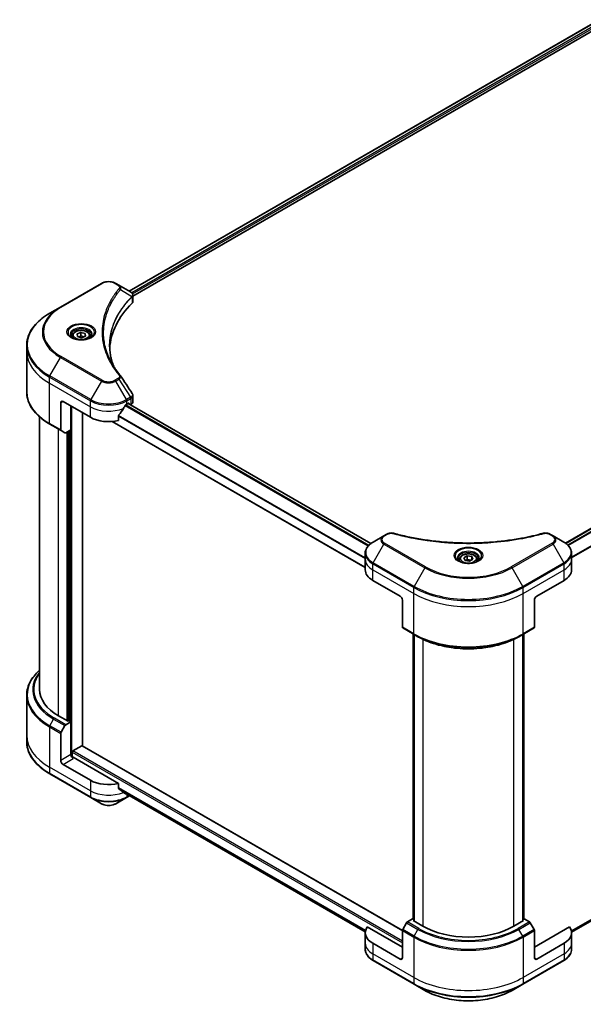
# Model space of a CAD drawing. Units: millimetres. Extents: x 65 to 7750, y 36 to 1441.
# Drawn here: x 630 to 805, y 470 to 776 of the extents above; entities that cross this region are included whole.
import ezdxf

# ---------------------------------------------------------------- set-up
doc = ezdxf.new("R2010")
doc.units = ezdxf.units.MM
doc.header["$LTSCALE"] = 4.5
doc.layers.add('Visible (ISO)', color=7, linetype='Continuous', lineweight=35)
doc.layers.add('Visible Narrow (ISO)', color=7, linetype='Continuous', lineweight=25)

msp = doc.modelspace()

# ---------------------------------------------------------------- linework, layer by layer
at = {"layer": 'Visible (ISO)'}
for p, q in [((664.1363, 691.6502), (810.1062, 775.9259)), ((665.3091, 690.0544), (811.4152, 774.4088)), ((945.6155, 697.6729), (799.6303, 613.3884)), ((655.536, 694.0465), (642.8081, 686.6981)), ((660.9312, 693.5007), (659.9858, 694.0465)), ((660.9312, 693.5007), (664.6089, 691.3774)), ((665.3091, 688.4536), (665.3091, 690.3517)), ((642.8081, 686.6981), (639.4797, 684.7764)), ((647.989, 678.399), (649.1988, 678.8535)), ((649.1988, 678.8535), (650.4854, 678.4758)), ((649.1988, 677.792), (649.1988, 678.8535)), ((646.5256, 677.7764), (646.5256, 677.1564)), ((648.0658, 677.5669), (647.989, 678.399)), ((649.3524, 677.1892), (648.0658, 677.5669)), ((650.5622, 677.6437), (649.3524, 677.1892)), ((650.4854, 678.4758), (650.5622, 677.6437)), ((650.4854, 677.6148), (650.4854, 678.4758)), ((652.0256, 677.7764), (652.0256, 677.1564)), ((632.3467, 672.8774), (632.3467, 674.7496)), ((632.3467, 660.3908), (632.3467, 672.8774)), ((643.6188, 657.364), (652.104, 652.465)), ((665.3091, 657.3013), (665.3091, 659.1994)), ((642.9116, 656.9557), (642.9116, 648.5516)), ((646.0936, 648.5866), (646.0936, 655.9351)), ((663.4177, 656.5475), (663.9127, 656.8333)), ((663.8592, 656.8023), (739.212, 613.2973)), ((664.1248, 656.7108), (664.1248, 656.6489)), ((664.5663, 656.3941), (664.7233, 656.4848)), ((636.3467, 567.9576), (636.3467, 652.5913)), ((649.6292, 550.4636), (649.6292, 653.8939)), ((660.8836, 651.4786), (660.8836, 653.0229)), ((639.4797, 650.364), (643.0152, 648.3227)), ((644.2223, 647.6258), (643.0152, 648.3227)), ((646.0936, 648.5866), (644.4723, 647.6506)), ((645.3865, 648.1784), (645.3865, 558.2005)), ((658.8622, 651.1562), (737.4421, 605.788)), ((743.2173, 615.6629), (739.8888, 613.7412)), ((744.1627, 616.2087), (743.2173, 615.6629)), ((795.7503, 615.6629), (794.8048, 616.2087)), ((799.0787, 613.7412), (795.7503, 615.6629)), ((737.4421, 608.3742), (737.4421, 610.2463)), ((737.4421, 605.1082), (737.4421, 608.3742)), ((766.7338, 608.3742), (766.7338, 607.7542)), ((768.0896, 608.8348), (769.1102, 609.4241)), ((768.4631, 608.0299), (768.0896, 608.8348)), ((769.1102, 609.4241), (770.5044, 609.2084)), ((769.1102, 608.3626), (769.1102, 609.4241)), ((770.878, 608.4034), (769.8573, 607.8142)), ((770.5044, 609.2084), (770.878, 608.4034)), ((770.5044, 608.1878), (770.5044, 609.2084)), ((772.2338, 608.3742), (772.2338, 607.7542)), ((801.5254, 608.3742), (801.5254, 610.2463)), ((801.5254, 605.1082), (801.5254, 608.3742)), ((769.8573, 607.8142), (768.4631, 608.0299)), ((739.7853, 601.8422), (748.2706, 596.9432)), ((790.697, 596.9432), (799.1822, 601.8422)), ((748.9777, 595.7185), (748.9777, 587.3144)), ((789.9899, 595.7185), (789.9899, 587.3144)), ((749.0812, 587.0855), (752.6167, 585.0442)), ((786.3508, 585.0442), (789.8863, 587.0855)), ((752.2839, 496.6465), (752.2839, 585.2364)), ((752.6167, 585.0442), (753.8239, 584.3473)), ((752.6375, 585.0323), (752.6375, 496.0342)), ((786.3508, 585.0442), (785.1437, 584.3473)), ((786.3301, 496.0342), (786.3301, 585.0323)), ((786.6836, 585.2364), (786.6836, 496.6465)), ((801.5218, 492.5709), (946.6791, 576.3775)), ((632.3467, 566.1555), (632.3467, 553.6689)), ((645.1744, 558.078), (642.2045, 559.7926)), ((643.0152, 554.6648), (644.2223, 556.7555)), ((644.4723, 557.0194), (646.0936, 557.9555)), ((645.5279, 558.2821), (645.1744, 558.078)), ((646.0936, 557.9555), (645.5279, 558.2821)), ((646.0936, 557.9555), (646.0936, 547.7493)), ((632.3467, 553.6689), (632.3467, 551.7968)), ((642.9116, 545.9122), (642.9116, 554.3163)), ((646.6593, 548.8924), (649.417, 550.4846)), ((748.9783, 493.1043), (649.567, 550.4994)), ((646.4472, 547.0174), (646.4472, 548.525)), ((652.104, 539.7885), (643.6188, 544.6874)), ((660.8836, 538.8021), (646.8007, 546.9328)), ((639.4797, 541.7699), (652.2076, 534.4215)), ((660.8836, 537.2578), (660.8836, 538.8021)), ((662.188, 536.1843), (737.4585, 492.7269)), ((652.2076, 534.4215), (655.536, 532.4998)), ((659.9858, 532.4998), (663.3142, 534.4215)), ((663.3142, 534.4215), (664.2778, 534.9778)), ((750.2883, 495.5183), (749.0812, 493.4275)), ((752.1596, 496.7183), (750.5383, 495.7822)), ((752.6375, 496.4424), (752.1596, 496.7183)), ((752.3718, 496.1876), (752.6375, 496.3409)), ((755.3416, 494.4729), (752.3718, 496.1876)), ((786.5957, 496.1876), (783.6259, 494.4729)), ((786.8079, 496.7183), (786.3301, 496.4424)), ((786.3301, 496.3409), (786.5957, 496.1876)), ((788.4292, 495.7822), (786.8079, 496.7183)), ((789.8863, 493.4275), (788.6792, 495.5183)), ((737.4421, 492.4317), (737.4421, 489.1657)), ((748.9777, 487.9409), (738.0768, 494.2346)), ((748.9777, 484.6749), (748.9777, 493.0791)), ((800.8908, 494.2346), (789.9899, 487.9409)), ((789.9899, 484.6749), (789.9899, 493.0791)), ((801.5254, 492.4317), (801.5254, 489.1657)), ((737.4421, 489.1657), (737.4421, 487.2935)), ((748.2706, 484.2667), (739.7853, 489.1657)), ((799.1822, 489.1657), (790.697, 484.2667)), ((801.5254, 489.1657), (801.5254, 487.2935)), ((739.8888, 483.7987), (752.6167, 476.4502)), ((786.3508, 476.4502), (799.0787, 483.7987)), ((752.6167, 476.4502), (755.9452, 474.5285)), ((783.0223, 474.5285), (786.3508, 476.4502))]:
    msp.add_line(p, q, dxfattribs=at)
for centre, major_axis, ratio, start_param, end_param in [((664.0759, 689.3846), (-0.799, 2.1491), 0.76640476, 5.52785131, 5.52857845), ((710.0868, 672.8774), (-52, 0), 0.57735027, 5.7600423, 6.25033406), ((663.3091, 688.4536), (2, 0), 0.57735027, 5.7600423, 6.28318531), ((660.1425, 664.6285), (1.4852, 0.3953), 0.82744179, 0.27049221, 0.36261393), ((643.6188, 656.5475), (-0.5, 0.866), 0.57735027, 5.49778714, 7.06858347), ((663.3091, 657.3013), (2, 0), 0.57735027, 5.49778714, 6.28318531), ((657.7609, 660.3034), (-5.439, -11.2199), 0.5228786, 1.15795131, 1.36554168), ((657.7609, 660.3034), (-5.439, -11.2199), 0.5228786, 1.36554168, 1.45917851), ((657.7609, 659.8135), (8, 0), 0.57735027, 5.45283607, 5.49778714), ((663.9127, 656.5883), (0.15, 0.2598), 0.57735027, 5.49778714, 7.06858347), ((657.7609, 655.731), (8, 0), 0.57735027, 3.92699082, 5.11339037), ((643.2652, 648.7557), (-0.25, -0.433), 0.57735027, 5.49778714, 6.28318531), ((644.4723, 648.0588), (-0.25, -0.433), 0.57735027, 0, 0.78539816), ((745.4421, 605.1082), (-8, 0), 0.57735027, 0, 0.78539816), ((793.5254, 605.1082), (8, 0), 0.57735027, 5.49778714, 6.28318531), ((748.2706, 596.1267), (-0.5, 0.866), 0.57735027, 3.92699082, 5.49778714), ((790.697, 596.1267), (-0.5, -0.866), 0.57735027, 3.92699082, 5.49778714), ((749.3312, 587.5185), (-0.25, -0.433), 0.57735027, 5.49778714, 6.28318531), ((789.6363, 587.5185), (0.25, -0.433), 0.57735027, 0, 0.78539816), ((656.3467, 567.9576), (-20, 0), 0.57735027, 0, 0.78539816), ((644.4723, 556.6112), (0.25, 0.433), 0.57735027, 0.78539816, 1.57079633), ((643.2652, 554.5204), (0.25, 0.433), 0.57735027, 1.57079633, 2.35619449), ((649.417, 550.2396), (0.15, 0.2598), 0.57735027, 0, 0.78539816), ((646.8007, 547.3411), (-0.5, 0.866), 0.57735027, 0.78539816, 2.35619449), ((646.6593, 548.6475), (-0.15, -0.2598), 0.57735027, 3.92699082, 5.49778714), ((643.6188, 545.5039), (0.5, -0.866), 0.57735027, 3.92699082, 5.49778714), ((646.4472, 546.7287), (0.5, 0), 0.57735027, 0.78539816, 1.81411083), ((657.7609, 543.0545), (-8, 0), 0.57735027, 0.78539816, 1.97179772), ((657.7609, 538.4821), (-7.9882, 5.5845), 0.07779162, 4.1487695, 4.35635987), ((657.7609, 538.4821), (-7.9882, 5.5845), 0.07779162, 4.05513267, 4.1487695), ((657.7609, 538.972), (-8, 0), 0.57735027, 2.31124341, 2.3207181), ((750.5383, 495.374), (-0.25, -0.433), 0.57735027, 3.92699082, 4.71238898), ((788.4292, 495.374), (-0.25, 0.433), 0.57735027, 4.71238898, 5.49778714), ((745.4421, 492.4317), (-8, 0), 0.57735027, 5.88218392, 7.06858347), ((749.3312, 493.2832), (-0.25, -0.433), 0.57735027, 4.71238898, 5.49778714), ((769.4838, 502.6379), (-20, 0), 0.57735027, 0.78539816, 2.35619449), ((789.6363, 493.2832), (-0.25, 0.433), 0.57735027, 3.92699082, 4.71238898), ((793.5254, 492.4317), (8, 0), 0.57735027, 5.49778714, 6.6841867), ((748.2706, 485.0832), (0.5, -0.866), 0.57735027, 5.49778714, 7.06858347), ((790.697, 485.0832), (-0.5, -0.866), 0.57735027, 5.49778714, 7.06858347)]:
    msp.add_ellipse(centre, major_axis=major_axis, ratio=ratio, start_param=start_param, end_param=end_param, dxfattribs=at)
for points, knots in [([(655.536, 694.0465), (655.7821, 694.1886), (656.0576, 694.3032), (656.646, 694.4763), (656.959, 694.5347), (657.5979, 694.5931), (657.9238, 694.5931), (658.5628, 694.5347), (658.8757, 694.4763), (659.4642, 694.3032), (659.7397, 694.1886), (659.9858, 694.0465)], [4.71238898, 4.71238898, 4.71238898, 4.71238898, 5.02654825, 5.02654825, 5.34070751, 5.34070751, 5.65486678, 5.65486678, 5.96902604, 5.96902604, 6.28318531, 6.28318531, 6.28318531, 6.28318531]), ([(664.6233, 691.369), (664.6967, 691.3258), (664.7666, 691.2786), (664.898, 691.175), (664.9595, 691.1186), (665.0719, 690.995), (665.1227, 690.9278), (665.2094, 690.7813), (665.2453, 690.7019), (665.2952, 690.5326), (665.3091, 690.4427), (665.3091, 690.3517)], [0, 0, 0, 0, 0.023575597, 0.023575597, 0.047151194, 0.047151194, 0.070726791, 0.070726791, 0.094302388, 0.094302388, 0.117877985, 0.117877985, 0.117877985, 0.117877985]), ([(639.4797, 684.7764), (638.59, 684.2627), (637.7679, 683.7073), (636.2795, 682.5245), (635.613, 681.8971), (634.4533, 680.583), (633.96, 679.8962), (633.1622, 678.4786), (632.8577, 677.7476), (632.4499, 676.2609), (632.3467, 675.5053), (632.3467, 674.7496)], [1.570796327, 1.570796327, 1.570796327, 1.570796327, 1.727875959, 1.727875959, 1.884955592, 1.884955592, 2.042035225, 2.042035225, 2.199114858, 2.199114858, 2.35619449, 2.35619449, 2.35619449, 2.35619449]), ([(646.5256, 677.7764), (646.5256, 677.9478), (646.566, 678.1184), (646.7212, 678.4475), (646.8412, 678.6039), (647.1576, 678.8982), (647.3623, 679.0316), (647.8307, 679.2536), (648.0965, 679.3405), (648.6558, 679.4579), (648.9491, 679.4887), (649.5355, 679.4929), (649.8285, 679.4666), (650.3886, 679.3587), (650.6556, 679.2769), (651.1388, 679.0612), (651.3549, 678.927), (651.7056, 678.614), (651.8427, 678.4355), (651.9915, 678.0912), (652.0256, 677.934), (652.0256, 677.7764)], [2.14763977, 2.14763977, 2.14763977, 2.14763977, 2.41343414, 2.41343414, 2.70305865, 2.70305865, 3.03115356, 3.03115356, 3.36986443, 3.36986443, 3.70599762, 3.70599762, 4.04055702, 4.04055702, 4.37647247, 4.37647247, 4.71512472, 4.71512472, 5.04472436, 5.04472436, 5.28923243, 5.28923243, 5.28923243, 5.28923243]), ([(646.6498, 677.0614), (646.6161, 677.0855), (646.5838, 677.1098), (646.4584, 677.2094), (646.3771, 677.2865), (646.2413, 677.4404), (646.1869, 677.5171), (646.1029, 677.6664), (646.0732, 677.7388), (646.0347, 677.8794), (646.0256, 677.9475), (646.0256, 678.0155)], [3.247221149, 3.247221149, 3.247221149, 3.247221149, 3.298672286, 3.298672286, 3.455751919, 3.455751919, 3.612831552, 3.612831552, 3.769911184, 3.769911184, 3.926990817, 3.926990817, 3.926990817, 3.926990817]), ([(646.374, 677.2063), (646.6505, 677.0466), (646.9772, 676.9065), (647.7019, 676.6851), (648.1005, 676.6046), (648.9284, 676.5155), (649.3578, 676.5076), (650.1994, 676.5667), (650.6113, 676.6337), (651.3705, 676.8329), (651.7182, 676.9646), (652.0721, 677.1473), (652.1256, 677.1764), (652.1773, 677.2063)], [3.14159265, 3.14159265, 3.14159265, 3.14159265, 3.4403958, 3.4403958, 3.74272298, 3.74272298, 4.04794488, 4.04794488, 4.35345517, 4.35345517, 4.65653194, 4.65653194, 4.71238898, 4.71238898, 4.71238898, 4.71238898]), ([(652.5256, 678.0155), (652.5256, 677.9475), (652.5165, 677.8794), (652.478, 677.7388), (652.4483, 677.6664), (652.3643, 677.5171), (652.3099, 677.4404), (652.1741, 677.2865), (652.0928, 677.2094), (651.9674, 677.1098), (651.9351, 677.0855), (651.9014, 677.0614)], [0.785398163, 0.785398163, 0.785398163, 0.785398163, 0.942477796, 0.942477796, 1.099557429, 1.099557429, 1.256637061, 1.256637061, 1.413716694, 1.413716694, 1.465167832, 1.465167832, 1.465167832, 1.465167832]), ([(659.3807, 668.2485), (659.3712, 668.2722), (659.3618, 668.296), (659.142, 668.8554), (658.9576, 669.3939), (658.6413, 670.4753), (658.5093, 671.0182), (658.2981, 672.1068), (658.2189, 672.6526), (658.1132, 673.7456), (658.0868, 674.2928), (658.0868, 674.84)], [1.55499619, 1.55499619, 1.55499619, 1.55499619, 1.56799787, 1.56799787, 1.86071038, 1.86071038, 2.15342288, 2.15342288, 2.44613539, 2.44613539, 2.73884789, 2.73884789, 2.73884789, 2.73884789]), ([(658.568, 669.6575), (658.721, 669.369), (658.8815, 669.0817), (659.2173, 668.5097), (659.3926, 668.225), (659.7578, 667.6585), (659.9478, 667.3766), (660.3423, 666.816), (660.5468, 666.5373), (660.9701, 665.9832), (661.1855, 665.7122), (661.4151, 665.434)], [4.024932757, 4.024932757, 4.024932757, 4.024932757, 4.185188705, 4.185188705, 4.345444652, 4.345444652, 4.5057006, 4.5057006, 4.665956547, 4.665956547, 4.826212494, 4.826212494, 4.826212494, 4.826212494]), ([(639.4797, 650.364), (638.59, 650.8776), (637.7679, 651.433), (636.2795, 652.6159), (635.613, 653.2433), (634.4533, 654.5574), (633.96, 655.2441), (633.1622, 656.6617), (632.8577, 657.3927), (632.4499, 658.8794), (632.3467, 659.6351), (632.3467, 660.3908)], [3.141592654, 3.141592654, 3.141592654, 3.141592654, 3.298672286, 3.298672286, 3.455751919, 3.455751919, 3.612831552, 3.612831552, 3.769911184, 3.769911184, 3.926990817, 3.926990817, 3.926990817, 3.926990817]), ([(665.0892, 659.8878), (665.1157, 659.8479), (665.1403, 659.8067), (665.1853, 659.7216), (665.2058, 659.6777), (665.2417, 659.5875), (665.2572, 659.5411), (665.2826, 659.4462), (665.2924, 659.3977), (665.3057, 659.2993), (665.3091, 659.2494), (665.3091, 659.1994)], [0.0140408951, 0.0140408951, 0.0140408951, 0.0140408951, 0.027014678, 0.027014678, 0.0399884609, 0.0399884609, 0.0529622438, 0.0529622438, 0.0659360267, 0.0659360267, 0.0789098096, 0.0789098096, 0.0789098096, 0.0789098096]), ([(663.1578, 656.404), (663.13, 656.3893), (663.1001, 656.3676), (663.0447, 656.3142), (663.0192, 656.2825), (662.9943, 656.2431), (662.9896, 656.2353), (662.9852, 656.2274)], [0.1356732242, 0.1356732242, 0.1356732242, 0.1356732242, 0.1469944231, 0.1469944231, 0.158315622, 0.158315622, 0.1609890322, 0.1609890322, 0.1609890322, 0.1609890322]), ([(660.9524, 653.1968), (660.9338, 653.1735), (660.9176, 653.1477), (660.8911, 653.088), (660.8836, 653.0536), (660.8836, 653.0229)], [-0.0201836507, -0.0201836507, -0.0201836507, -0.0201836507, -0.0112759257, -0.0112759257, 0, 0, 0, 0]), ([(744.1627, 616.2087), (744.2798, 616.2763), (744.4049, 616.3332), (744.6679, 616.4279), (744.8056, 616.4655), (745.0895, 616.5212), (745.2356, 616.5392), (745.5315, 616.5547), (745.6813, 616.5522), (745.9795, 616.5242), (746.1279, 616.4989), (746.2733, 616.4588)], [0, 0, 0, 0, 0.037500483, 0.037500483, 0.075000966, 0.075000966, 0.11250145, 0.11250145, 0.150001933, 0.150001933, 0.187502416, 0.187502416, 0.187502416, 0.187502416]), ([(746.2733, 616.4588), (746.9992, 616.2592), (747.7238, 616.0709), (749.196, 615.711), (749.9391, 615.5405), (751.4379, 615.2188), (752.1936, 615.0675), (753.7159, 614.7845), (754.4826, 614.6528), (756.0254, 614.4091), (756.8016, 614.2972), (758.362, 614.0934), (759.1461, 614.0015), (760.7209, 613.8379), (761.5114, 613.7663), (763.0973, 613.6433), (763.8927, 613.592), (765.4866, 613.5099), (766.2852, 613.479), (767.8839, 613.4379), (768.684, 613.4277), (770.2843, 613.4277), (771.0844, 613.438), (772.683, 613.4791), (773.4815, 613.5099), (775.0753, 613.592), (775.8706, 613.6433), (777.4564, 613.7663), (778.2469, 613.8379), (779.8215, 614.0015), (780.6056, 614.0934), (782.1659, 614.2972), (782.9421, 614.4091), (784.4849, 614.6528), (785.2516, 614.7845), (787.1546, 615.1383), (788.2839, 615.3725), (790.5127, 615.8838), (791.6054, 616.1593), (792.6942, 616.4588)], [0, 0, 0, 0, 0.24131062, 0.24131062, 0.48262125, 0.48262125, 0.72393187, 0.72393187, 0.9652425, 0.9652425, 1.20655312, 1.20655312, 1.44786375, 1.44786375, 1.68917437, 1.68917437, 1.930485, 1.930485, 2.17179562, 2.17179562, 2.41310625, 2.41310625, 2.65441687, 2.65441687, 2.8957275, 2.8957275, 3.13703812, 3.13703812, 3.37834875, 3.37834875, 3.61965937, 3.61965937, 3.86097, 3.86097, 4.10228062, 4.10228062, 4.46424656, 4.46424656, 4.82621249, 4.82621249, 4.82621249, 4.82621249]), ([(792.6942, 616.4588), (792.8397, 616.4989), (792.9881, 616.5242), (793.2862, 616.5522), (793.436, 616.5547), (793.7319, 616.5392), (793.878, 616.5212), (794.1619, 616.4655), (794.2996, 616.4279), (794.5626, 616.3332), (794.6877, 616.2763), (794.8048, 616.2087)], [0, 0, 0, 0, 0.037500834, 0.037500834, 0.075001667, 0.075001667, 0.112502501, 0.112502501, 0.150003335, 0.150003335, 0.187504168, 0.187504168, 0.187504168, 0.187504168]), ([(739.8888, 613.7412), (739.5915, 613.5695), (739.3152, 613.3831), (738.8116, 612.9829), (738.5842, 612.7691), (738.1852, 612.3169), (738.0135, 612.0784), (737.7334, 611.5808), (737.6251, 611.3216), (737.4794, 610.7904), (737.4421, 610.5184), (737.4421, 610.2463)], [0, 0, 0, 0, 0.157079633, 0.157079633, 0.314159265, 0.314159265, 0.471238898, 0.471238898, 0.628318531, 0.628318531, 0.785398163, 0.785398163, 0.785398163, 0.785398163]), ([(801.5254, 610.2463), (801.5254, 610.5184), (801.4881, 610.7904), (801.3424, 611.3216), (801.2341, 611.5808), (800.954, 612.0784), (800.7824, 612.3169), (800.3833, 612.7691), (800.1559, 612.9829), (799.6523, 613.3831), (799.376, 613.5695), (799.0787, 613.7412)], [3.926990817, 3.926990817, 3.926990817, 3.926990817, 4.08407045, 4.08407045, 4.241150082, 4.241150082, 4.398229715, 4.398229715, 4.555309348, 4.555309348, 4.71238898, 4.71238898, 4.71238898, 4.71238898]), ([(766.8579, 607.6592), (766.8243, 607.6833), (766.7919, 607.7076), (766.6666, 607.8072), (766.5853, 607.8843), (766.4495, 608.0382), (766.395, 608.1149), (766.311, 608.2641), (766.2814, 608.3366), (766.2428, 608.4772), (766.2338, 608.5453), (766.2338, 608.6133)], [4.818017476, 4.818017476, 4.818017476, 4.818017476, 4.869468613, 4.869468613, 5.026548246, 5.026548246, 5.183627878, 5.183627878, 5.340707511, 5.340707511, 5.497787144, 5.497787144, 5.497787144, 5.497787144]), ([(766.7338, 608.3742), (766.7338, 608.5455), (766.7742, 608.7162), (766.9294, 609.0453), (767.0494, 609.2017), (767.3657, 609.496), (767.5704, 609.6294), (768.0389, 609.8514), (768.3046, 609.9383), (768.8639, 610.0557), (769.1572, 610.0865), (769.7436, 610.0907), (770.0366, 610.0644), (770.5968, 609.9564), (770.8637, 609.8747), (771.347, 609.659), (771.563, 609.5248), (771.9137, 609.2118), (772.0508, 609.0333), (772.1996, 608.689), (772.2338, 608.5318), (772.2338, 608.3742)], [2.35619449, 2.35619449, 2.35619449, 2.35619449, 2.62198886, 2.62198886, 2.91161337, 2.91161337, 3.23970828, 3.23970828, 3.57841915, 3.57841915, 3.91455234, 3.91455234, 4.24911174, 4.24911174, 4.58502719, 4.58502719, 4.92367944, 4.92367944, 5.25327908, 5.25327908, 5.49778714, 5.49778714, 5.49778714, 5.49778714]), ([(772.7338, 608.6133), (772.7338, 608.5453), (772.7247, 608.4772), (772.6861, 608.3366), (772.6565, 608.2641), (772.5725, 608.1149), (772.518, 608.0382), (772.3823, 607.8843), (772.3009, 607.8072), (772.1756, 607.7076), (772.1433, 607.6833), (772.1096, 607.6592)], [2.35619449, 2.35619449, 2.35619449, 2.35619449, 2.513274123, 2.513274123, 2.670353756, 2.670353756, 2.827433388, 2.827433388, 2.984513021, 2.984513021, 3.035964158, 3.035964158, 3.035964158, 3.035964158]), ([(766.5821, 607.8041), (766.8587, 607.6444), (767.1854, 607.5043), (767.91, 607.2829), (768.3086, 607.2024), (769.1365, 607.1133), (769.566, 607.1054), (770.4075, 607.1645), (770.8194, 607.2315), (771.5787, 607.4307), (771.9263, 607.5624), (772.2803, 607.7451), (772.3337, 607.7742), (772.3854, 607.8041)], [1.57079633, 1.57079633, 1.57079633, 1.57079633, 1.86959948, 1.86959948, 2.17192665, 2.17192665, 2.47714855, 2.47714855, 2.78265884, 2.78265884, 3.08573562, 3.08573562, 3.14159265, 3.14159265, 3.14159265, 3.14159265]), ([(753.8239, 584.3473), (755.4768, 583.393), (757.3819, 582.5949), (761.5159, 581.3787), (763.7444, 580.961), (768.3137, 580.5432), (770.6538, 580.5432), (775.2231, 580.961), (777.4516, 581.3787), (781.5857, 582.5949), (783.4907, 583.393), (785.1437, 584.3473)], [1.57079633, 1.57079633, 1.57079633, 1.57079633, 1.88495559, 1.88495559, 2.19911486, 2.19911486, 2.51327412, 2.51327412, 2.82743339, 2.82743339, 3.14159265, 3.14159265, 3.14159265, 3.14159265]), ([(636.3467, 573.955), (635.8699, 573.534), (635.4311, 573.097), (634.4533, 571.9889), (633.96, 571.3022), (633.1622, 569.8846), (632.8577, 569.1536), (632.4499, 567.6669), (632.3467, 566.9113), (632.3467, 566.1555)], [3.347936568, 3.347936568, 3.347936568, 3.347936568, 3.455751919, 3.455751919, 3.612831552, 3.612831552, 3.769911184, 3.769911184, 3.926990817, 3.926990817, 3.926990817, 3.926990817]), ([(639.4797, 541.7699), (638.59, 542.2836), (637.7679, 542.839), (636.2795, 544.0218), (635.613, 544.6493), (634.4533, 545.9634), (633.96, 546.6501), (633.1622, 548.0677), (632.8577, 548.7987), (632.4499, 550.2854), (632.3467, 551.041), (632.3467, 551.7968)], [1.570796327, 1.570796327, 1.570796327, 1.570796327, 1.727875959, 1.727875959, 1.884955592, 1.884955592, 2.042035225, 2.042035225, 2.199114858, 2.199114858, 2.35619449, 2.35619449, 2.35619449, 2.35619449]), ([(660.8836, 537.2578), (660.8836, 537.2265), (660.8914, 537.1953), (660.9183, 537.1489), (660.9342, 537.1317), (660.9524, 537.118)], [0.093260715, 0.093260715, 0.093260715, 0.093260715, 0.1047444472, 0.1047444472, 0.1134564756, 0.1134564756, 0.1134564756, 0.1134564756]), ([(662.9852, 535.5622), (662.9896, 535.5587), (662.9943, 535.5555), (663.0192, 535.5411), (663.0447, 535.5351), (663.1001, 535.5384), (663.13, 535.5478), (663.1578, 535.5625)], [0.1103900742, 0.1103900742, 0.1103900742, 0.1103900742, 0.1130634845, 0.1130634845, 0.1243846834, 0.1243846834, 0.1357058823, 0.1357058823, 0.1357058823, 0.1357058823]), ([(655.536, 532.4998), (655.7821, 532.3577), (656.0576, 532.2431), (656.646, 532.07), (656.959, 532.0117), (657.5979, 531.9532), (657.9238, 531.9532), (658.5628, 532.0117), (658.8757, 532.07), (659.4642, 532.2431), (659.7397, 532.3577), (659.9858, 532.4998)], [4.71238898, 4.71238898, 4.71238898, 4.71238898, 5.02654825, 5.02654825, 5.34070751, 5.34070751, 5.65486678, 5.65486678, 5.96902604, 5.96902604, 6.28318531, 6.28318531, 6.28318531, 6.28318531]), ([(739.8888, 483.7987), (739.5915, 483.9703), (739.3152, 484.1568), (738.8116, 484.557), (738.5842, 484.7708), (738.1852, 485.2229), (738.0135, 485.4614), (737.7334, 485.959), (737.6251, 486.2183), (737.4794, 486.7495), (737.4421, 487.0215), (737.4421, 487.2935)], [3.141592654, 3.141592654, 3.141592654, 3.141592654, 3.298672286, 3.298672286, 3.455751919, 3.455751919, 3.612831552, 3.612831552, 3.769911184, 3.769911184, 3.926990817, 3.926990817, 3.926990817, 3.926990817]), ([(801.5254, 487.2935), (801.5254, 487.0215), (801.4881, 486.7495), (801.3424, 486.2183), (801.2341, 485.959), (800.954, 485.4614), (800.7824, 485.2229), (800.3833, 484.7708), (800.1559, 484.557), (799.6523, 484.1568), (799.376, 483.9703), (799.0787, 483.7987)], [0.785398163, 0.785398163, 0.785398163, 0.785398163, 0.942477796, 0.942477796, 1.099557429, 1.099557429, 1.256637061, 1.256637061, 1.413716694, 1.413716694, 1.570796327, 1.570796327, 1.570796327, 1.570796327]), ([(755.9452, 474.5285), (757.376, 473.7024), (759.0237, 473.0123), (762.598, 471.9608), (764.524, 471.5998), (768.4727, 471.2387), (770.4948, 471.2387), (774.4435, 471.5998), (776.3696, 471.9608), (779.9438, 473.0123), (781.5915, 473.7024), (783.0223, 474.5285)], [3.14159265, 3.14159265, 3.14159265, 3.14159265, 3.45575192, 3.45575192, 3.76991118, 3.76991118, 4.08407045, 4.08407045, 4.39822972, 4.39822972, 4.71238898, 4.71238898, 4.71238898, 4.71238898])]:
    msp.add_open_spline(points, degree=3, knots=knots, dxfattribs=at)
for points, weights in [([(649.1988, 677.792), (648.8239, 677.5458), (648.4978, 677.44)], [1, 1.09055410734, 1.07509634889]), ([(650.0675, 677.4578), (649.66, 677.5347), (649.1988, 677.792)], [1.06654738636, 1.10625711777, 1]), ([(769.1102, 608.3626), (768.8597, 608.1345), (768.6425, 608.0021)], [1, 1.07039454817, 1.07672477615]), ([(770.4226, 608.1405), (769.7757, 608.0973), (769.1102, 608.3626)], [1.01523736139, 1.14666441016, 1])]:
    msp.add_rational_spline(points, weights, degree=2, dxfattribs=at)
msp.add_open_spline([(661.4863, 665.3378), (662.686, 663.5202), (663.8871, 661.7036), (665.0892, 659.8878)], degree=3, dxfattribs=at)
at = {"layer": 'Visible Narrow (ISO)'}
for p, q in [((664.2242, 691.5995), (810.2475, 775.906)), ((810.9909, 775.4702), (664.9309, 691.1424)), ((665.194, 690.8044), (811.2031, 775.1028)), ((799.7085, 613.3321), (945.7655, 697.6581)), ((946.5204, 697.2288), (800.3189, 612.8194)), ((800.492, 612.643), (946.693, 697.0522)), ((643.0581, 686.6733), (655.786, 694.0218)), ((659.7358, 694.0218), (660.6812, 693.4759)), ((948.7258, 694.0216), (801.5254, 609.0354)), ((661.4438, 692.1179), (664.9782, 689.9567)), ((801.5254, 608.8218), (948.7946, 693.8477)), ((665.0416, 689.8414), (665.0416, 687.8767)), ((639.4797, 665.3001), (642.8081, 671.0651)), ((642.8081, 671.0651), (655.536, 663.7166)), ((655.786, 663.9805), (643.0581, 671.329)), ((639.3761, 663.0795), (639.3761, 664.9516)), ((639.3761, 664.9516), (652.104, 657.6031)), ((652.2076, 657.9516), (639.4797, 665.3001)), ((655.536, 663.7166), (652.2076, 657.9516)), ((660.6812, 664.5264), (659.7358, 663.9805)), ((659.9858, 663.7166), (660.9312, 664.2625)), ((663.3142, 657.9516), (659.9858, 663.7166)), ((660.9312, 664.2625), (664.6089, 658.6991)), ((639.3761, 663.0795), (652.104, 655.731)), ((639.3761, 650.5929), (639.3761, 663.0795)), ((642.9116, 656.9557), (643.6188, 657.364)), ((652.104, 655.731), (652.104, 657.6031)), ((664.6089, 658.6991), (663.3142, 657.9516)), ((663.4177, 657.6031), (664.7125, 658.3506)), ((663.4177, 656.5475), (663.4177, 657.6031)), ((664.7233, 658.3568), (664.7233, 656.4848)), ((646.3058, 547.0437), (646.3058, 655.8126)), ((652.104, 652.465), (652.104, 655.731)), ((662.9158, 656.1042), (738.3784, 612.5358)), ((738.545, 612.7159), (663.0414, 656.308)), ((663.7713, 656.7516), (739.136, 613.2398)), ((663.9127, 656.8333), (664.1248, 656.7108)), ((660.8836, 652.8596), (737.4421, 608.6585)), ((737.4421, 608.8721), (660.8889, 653.0701)), ((642.9116, 648.5516), (639.3761, 650.5929)), ((642.2045, 559.7926), (642.2045, 648.7908)), ((645.8815, 648.4642), (645.8815, 558.078)), ((737.4421, 605.8895), (659.0151, 651.1693)), ((644.8208, 647.8518), (644.8208, 558.2821)), ((645.2451, 558.1188), (645.2451, 648.0967)), ((743.4673, 615.6381), (744.4127, 616.184)), ((794.5548, 616.184), (795.5003, 615.6381)), ((739.8888, 607.3288), (743.2173, 613.0938)), ((743.2173, 613.0938), (755.9452, 605.7453)), ((756.1952, 606.0092), (743.4673, 613.3577)), ((795.5003, 613.3577), (782.7723, 606.0092)), ((783.0223, 605.7453), (795.7503, 613.0938)), ((795.7503, 613.0938), (799.0787, 607.3288)), ((739.7853, 605.1082), (739.7853, 606.9803)), ((739.7853, 606.9803), (752.5132, 599.6319)), ((752.6167, 599.9803), (739.8888, 607.3288)), ((755.9452, 605.7453), (752.6167, 599.9803)), ((786.3508, 599.9803), (783.0223, 605.7453)), ((799.0787, 607.3288), (786.3508, 599.9803)), ((786.4543, 599.6319), (799.1822, 606.9803)), ((799.1822, 605.1082), (799.1822, 606.9803)), ((739.7853, 605.1082), (752.5132, 597.7597)), ((739.7853, 601.8422), (739.7853, 605.1082)), ((786.4543, 597.7597), (799.1822, 605.1082)), ((799.1822, 601.8422), (799.1822, 605.1082)), ((752.5132, 597.7597), (752.5132, 599.6319)), ((786.4543, 597.7597), (786.4543, 599.6319)), ((752.5132, 585.2731), (752.5132, 597.7597)), ((786.4543, 585.2731), (786.4543, 597.7597)), ((752.5132, 585.2731), (748.9777, 587.3144)), ((789.9899, 587.3144), (786.4543, 585.2731)), ((752.3718, 496.5958), (752.3718, 585.1857)), ((752.7253, 495.9834), (752.7253, 584.9816)), ((786.2422, 584.9816), (786.2422, 495.9834)), ((786.5957, 585.1857), (786.5957, 496.5958)), ((755.3416, 583.5483), (755.3416, 494.4729)), ((783.6259, 494.4729), (783.6259, 583.5483)), ((948.7946, 578.0826), (801.4604, 493.0192)), ((801.4787, 492.9297), (948.7258, 577.9428)), ((946.693, 576.387), (801.5217, 492.5723)), ((639.4797, 556.706), (640.6868, 558.7968)), ((643.0152, 554.6648), (639.4797, 556.706)), ((640.6868, 558.7968), (644.2223, 556.7555)), ((644.4723, 557.0194), (640.9368, 559.0607)), ((639.3761, 556.3575), (639.3761, 543.871)), ((639.3761, 556.3575), (642.9116, 554.3163)), ((649.417, 550.4846), (748.9777, 493.0032)), ((646.0936, 547.7493), (642.9116, 545.9122)), ((646.4472, 548.525), (748.9777, 489.329)), ((748.9777, 489.8189), (646.6593, 548.8924)), ((643.6188, 544.6874), (646.8007, 546.5246)), ((652.104, 536.5225), (639.3761, 543.871)), ((639.3761, 543.871), (639.3761, 541.9988)), ((652.104, 534.6503), (639.3761, 541.9988)), ((652.104, 539.7885), (652.104, 536.5225)), ((652.104, 536.5225), (652.104, 534.6503)), ((737.5427, 493.1619), (660.8836, 537.421)), ((660.8836, 537.321), (737.5201, 493.0749)), ((737.4586, 492.7282), (662.1806, 536.19)), ((663.1578, 535.5625), (662.5031, 535.9405)), ((663.4177, 535.4743), (663.4177, 534.6503)), ((664.1313, 535.0623), (663.4177, 534.6503)), ((750.2883, 495.5183), (753.8239, 493.4771)), ((754.0739, 493.741), (750.5383, 495.7822)), ((788.4292, 495.7822), (784.8937, 493.741)), ((785.1437, 493.4771), (788.6792, 495.5183)), ((748.9777, 493.0791), (752.5132, 491.0378)), ((752.6167, 491.3863), (749.0812, 493.4275)), ((752.6167, 491.3863), (753.8239, 493.4771)), ((786.3508, 491.3863), (785.1437, 493.4771)), ((789.8863, 493.4275), (786.3508, 491.3863)), ((786.4543, 491.0378), (789.9899, 493.0791)), ((739.7853, 489.1657), (739.7853, 485.8997)), ((752.5132, 491.0378), (752.5132, 478.5512)), ((786.4543, 491.0378), (786.4543, 478.5512)), ((799.1822, 489.1657), (799.1822, 485.8997)), ((752.5132, 478.5512), (739.7853, 485.8997)), ((739.7853, 485.8997), (739.7853, 484.0276)), ((752.5132, 476.6791), (739.7853, 484.0276)), ((748.9777, 484.6749), (748.2706, 484.2667)), ((799.1822, 485.8997), (786.4543, 478.5512)), ((799.1822, 484.0276), (786.4543, 476.6791)), ((790.697, 484.2667), (789.9899, 484.6749)), ((799.1822, 485.8997), (799.1822, 484.0276)), ((752.5132, 478.5512), (752.5132, 476.6791)), ((786.4543, 478.5512), (786.4543, 476.6791))]:
    msp.add_line(p, q, dxfattribs=at)
for centre, major_axis, ratio, start_param, end_param in [((655.786, 693.6135), (-0.25, 0.433), 0.57735027, 5.49778714, 6.28318531), ((657.7609, 692.8816), (2.7929, 0), 0.57735027, 0.78539816, 2.35619449), ((659.7358, 693.6135), (0.25, 0.433), 0.57735027, 0, 0.78539816), ((660.6812, 693.0677), (0.25, 0.433), 0.57735027, 0, 0.78539816), ((661.0294, 692.07), (0.3856, -0.3182), 0.7371107, 0.95417388, 2.11728116), ((664.5708, 689.9526), (-0.3544, 0.3527), 0.70765843, 3.75530177, 4.10367434), ((664.6085, 689.9856), (0.3038, -0.3971), 0.7825254, 0.71441804, 1.11451017), ((656.3467, 678.8816), (-19.1464, 0), 0.57735027, 5.49778714, 7.06858347), ((656.3467, 679.0011), (-18.7929, 0), 0.57735027, 5.49778714, 7.06858347), ((643.0581, 686.2651), (-0.25, 0.433), 0.57735027, 5.49778714, 6.28318531), ((656.3467, 675.0382), (-23.8536, 0), 0.57735027, 5.49778714, 7.06858347), ((649.2756, 678.8816), (-4.1036, 0), 0.57735027, 2.35619449, 7.06858347), ((649.2756, 678.3042), (3.3964, 0), 0.57735027, 5.59811367, 10.10984959), ((649.2756, 678.0155), (-3.25, 0), 0.57735027, 3.14159265, 6.28318531), ((649.2756, 677.7764), (-2.75, 0), 0.57735027, 0, 0.56017967), ((649.2756, 677.7764), (2.75, 0), 0.57735027, 5.72300564, 6.28318531), ((656.3467, 674.7496), (-24, 0), 0.57735027, 0, 0.78539816), ((656.3467, 672.8774), (-24, 0), 0.57735027, 0, 0.78539816), ((643.0581, 670.9207), (0.25, 0.433), 0.57735027, 0.78539816, 1.57079633), ((639.7297, 665.1557), (0.25, 0.433), 0.57735027, 1.57079633, 2.35619449), ((655.786, 663.5723), (-0.25, -0.433), 0.57735027, 3.92699082, 4.71238898), ((657.7609, 665.0011), (3.1464, 0), 0.57735027, 3.92699082, 5.49778714), ((657.7609, 665.1207), (-2.7929, 0), 0.57735027, 0.78539816, 2.35619449), ((659.7358, 663.5723), (0.25, -0.433), 0.57735027, 1.57079633, 2.35619449), ((660.6812, 664.1181), (0.25, -0.433), 0.57735027, 1.57079633, 2.35619449), ((661.0294, 665.1158), (0.3856, 0.3182), 0.7371107, 0, 1.02431149), ((656.3467, 660.3908), (-24, 0), 0.57735027, 0, 0.78539816), ((652.4576, 657.8072), (0.25, 0.433), 0.57735027, 1.57079633, 2.35619449), ((657.7609, 660.8691), (8, 0), 0.57735027, 3.92699082, 5.49778714), ((657.7609, 661.1578), (-7.8536, 0), 0.57735027, 0.78539816, 2.35619449), ((663.0642, 657.8072), (0.25, -0.433), 0.57735027, 0.78539816, 1.57079633), ((664.3589, 658.5548), (-0.25, 0.433), 0.57735027, 3.92699082, 4.71238898), ((664.3698, 658.561), (0.2465, -0.435), 0.58272546, 0.79011911, 1.57603082), ((657.7609, 658.997), (8, 0), 0.57735027, 3.92699082, 5.33033906), ((639.7297, 650.797), (-0.25, -0.433), 0.57735027, 5.49778714, 6.28318531), ((745.4421, 614.3783), (-3.1464, 0), 0.57735027, 5.49778714, 7.06858347), ((745.4421, 614.4979), (-2.7929, 0), 0.57735027, 5.49778714, 7.06858347), ((743.4673, 615.2299), (-0.25, 0.433), 0.57735027, 5.49778714, 6.28318531), ((744.4127, 615.7757), (-0.25, 0.433), 0.57735027, 5.49778714, 6.28318531), ((746.1407, 615.9768), (0.1326, 0.4821), 0.35119009, 0, 0.66445074), ((792.8268, 615.9768), (-0.1326, 0.4821), 0.35119009, 5.61873456, 6.28318531), ((794.5548, 615.7757), (0.25, 0.433), 0.57735027, 0, 0.78539816), ((795.5003, 615.2299), (0.25, 0.433), 0.57735027, 0, 0.78539816), ((793.5254, 614.4979), (2.7929, 0), 0.57735027, 5.49778714, 7.06858347), ((793.5254, 614.3783), (3.1464, 0), 0.57735027, 5.49778714, 7.06858347), ((745.4421, 610.535), (-7.8536, 0), 0.57735027, 5.49778714, 7.06858347), ((743.4673, 612.9495), (-0.25, -0.433), 0.57735027, 3.92699082, 4.71238898), ((769.4838, 609.4794), (-4.1036, 0), 0.57735027, 2.35619449, 7.06858347), ((795.5003, 612.9495), (0.25, -0.433), 0.57735027, 1.57079633, 2.35619449), ((793.5254, 610.535), (7.8536, 0), 0.57735027, 5.49778714, 7.06858347), ((745.4421, 610.2463), (-8, 0), 0.57735027, 0, 0.78539816), ((745.4421, 608.3742), (-8, 0), 0.57735027, 0, 0.78539816), ((769.4838, 608.902), (3.3964, 0), 0.57735027, 5.59811367, 10.10984959), ((769.4838, 608.6133), (-3.25, 0), 0.57735027, 3.14159265, 6.28318531), ((769.4838, 608.3742), (-2.75, 0), 0.57735027, 0, 0.56017967), ((769.4838, 608.3742), (2.75, 0), 0.57735027, 5.72300564, 6.28318531), ((793.5254, 610.2463), (8, 0), 0.57735027, 5.49778714, 6.28318531), ((793.5254, 608.3742), (8, 0), 0.57735027, 5.49778714, 6.28318531), ((740.1388, 607.1845), (0.25, 0.433), 0.57735027, 1.57079633, 2.35619449), ((756.1952, 605.601), (-0.25, -0.433), 0.57735027, 3.92699082, 4.71238898), ((769.4838, 613.5618), (19.1464, 0), 0.57735027, 3.92699082, 5.49778714), ((769.4838, 613.6814), (-18.7929, 0), 0.57735027, 0.78539816, 2.35619449), ((782.7723, 605.601), (-0.25, 0.433), 0.57735027, 4.71238898, 5.49778714), ((798.8287, 607.1845), (-0.25, 0.433), 0.57735027, 3.92699082, 4.71238898), ((752.8667, 599.836), (0.25, 0.433), 0.57735027, 1.57079633, 2.35619449), ((769.4838, 609.4298), (24, 0), 0.57735027, 3.92699082, 5.49778714), ((769.4838, 609.7185), (-23.8536, 0), 0.57735027, 0.78539816, 2.35619449), ((786.1008, 599.836), (-0.25, 0.433), 0.57735027, 3.92699082, 4.71238898), ((769.4838, 607.5577), (24, 0), 0.57735027, 3.92699082, 5.49778714), ((769.4838, 595.0711), (-24, 0), 0.57735027, 0.78539816, 2.35619449), ((752.8667, 585.4773), (-0.25, -0.433), 0.57735027, 5.49778714, 6.28318531), ((769.4838, 594.7824), (23.8536, 0), 0.57735027, 3.92699082, 5.49778714), ((769.4838, 593.3886), (-22.1464, 0), 0.57735027, 0.78539816, 2.35619449), ((786.1008, 585.4773), (0.25, -0.433), 0.57735027, 0, 0.78539816), ((656.3467, 566.4442), (-23.8536, 0), 0.57735027, 5.70682089, 7.06858347), ((656.3467, 567.838), (-22.1464, 0), 0.57735027, 5.8392755, 7.06858347), ((656.3467, 567.9576), (-21.7929, 0), 0.57735027, 5.8747172, 7.06858347), ((656.3467, 566.1555), (-24, 0), 0.57735027, 0, 0.78539816), ((639.7297, 556.5617), (0.25, 0.433), 0.57735027, 1.57079633, 2.35619449), ((640.9368, 558.6524), (-0.25, -0.433), 0.57735027, 3.92699082, 4.71238898), ((656.3467, 553.6689), (-24, 0), 0.57735027, 0, 0.78539816), ((656.3467, 551.7968), (-24, 0), 0.57735027, 0, 0.78539816), ((639.7297, 542.2029), (-0.25, -0.433), 0.57735027, 5.49778714, 6.28318531), ((657.7609, 539.7885), (-8, 0), 0.57735027, 0.78539816, 2.18874641), ((657.7609, 537.9163), (-8, 0), 0.57735027, 0.78539816, 2.35619449), ((652.4576, 534.8545), (-0.25, -0.433), 0.57735027, 5.49778714, 6.28318531), ((657.7609, 537.6277), (7.8536, 0), 0.57735027, 3.92699082, 5.49778714), ((657.7609, 533.7843), (-3.1464, 0), 0.57735027, 0.78539816, 2.35619449), ((663.0642, 534.8545), (0.25, -0.433), 0.57735027, 0, 0.78539816), ((754.0739, 493.3327), (-0.25, -0.433), 0.57735027, 3.92699082, 4.71238898), ((769.4838, 502.5183), (22.1464, 0), 0.57735027, 3.92699082, 5.49778714), ((769.4838, 502.6379), (-21.7929, 0), 0.57735027, 0.78539816, 2.35619449), ((784.8937, 493.3327), (0.25, -0.433), 0.57735027, 1.57079633, 2.35619449), ((745.4421, 489.1657), (-8, 0), 0.57735027, 0, 0.78539816), ((752.8667, 491.2419), (0.25, 0.433), 0.57735027, 1.57079633, 2.35619449), ((769.4838, 500.8358), (24, 0), 0.57735027, 3.92699082, 5.49778714), ((769.4838, 501.1245), (-23.8536, 0), 0.57735027, 0.78539816, 2.35619449), ((786.1008, 491.2419), (-0.25, 0.433), 0.57735027, 3.92699082, 4.71238898), ((793.5254, 489.1657), (8, 0), 0.57735027, 5.49778714, 6.28318531), ((745.4421, 487.2935), (-8, 0), 0.57735027, 0, 0.78539816), ((793.5254, 487.2935), (8, 0), 0.57735027, 5.49778714, 6.28318531), ((740.1388, 484.2317), (-0.25, -0.433), 0.57735027, 5.49778714, 6.28318531), ((798.8287, 484.2317), (0.25, -0.433), 0.57735027, 0, 0.78539816), ((769.4838, 488.3492), (-24, 0), 0.57735027, 0.78539816, 2.35619449), ((769.4838, 486.477), (-24, 0), 0.57735027, 0.78539816, 2.35619449), ((752.8667, 476.8832), (-0.25, -0.433), 0.57735027, 5.49778714, 6.28318531), ((769.4838, 486.1884), (23.8536, 0), 0.57735027, 3.92699082, 5.49778714), ((769.4838, 482.345), (-19.1464, 0), 0.57735027, 0.78539816, 2.35619449), ((786.1008, 476.8832), (0.25, -0.433), 0.57735027, 0, 0.78539816)]:
    msp.add_ellipse(centre, major_axis=major_axis, ratio=ratio, start_param=start_param, end_param=end_param, dxfattribs=at)
for centre, major_axis in [((649.2756, 679.0011), (4.4571, 0)), ((649.2756, 678.0213), (2.45, 0)), ((769.4838, 609.5989), (4.4571, 0)), ((769.4838, 608.6191), (2.45, 0))]:
    msp.add_ellipse(centre, major_axis=major_axis, ratio=0.57735027, dxfattribs=at)
for points, knots in [([(661.0294, 692.4783), (660.9801, 692.4185), (660.931, 692.3586), (660.8227, 692.2253), (660.7636, 692.1518), (660.6198, 691.9712), (660.5357, 691.8639), (660.3445, 691.6165), (660.2383, 691.4762), (659.998, 691.1525), (659.8651, 690.9688), (659.5667, 690.5446), (659.4032, 690.3037), (659.039, 689.7468), (658.8419, 689.4302), (658.4258, 688.7261), (658.2109, 688.3378), (657.7396, 687.4253), (657.4936, 686.8992), (656.9829, 685.6816), (656.7347, 684.9877), (656.2582, 683.3823), (656.0582, 682.468), (655.7905, 680.5766), (655.7318, 679.599), (655.7812, 677.242), (655.9684, 675.8633), (656.7592, 672.7223), (657.4711, 670.9693), (658.8068, 668.6125), (659.2133, 667.9677), (659.957, 666.8987), (660.2748, 666.4699), (660.7046, 665.9239), (660.8015, 665.8029), (660.9428, 665.6294), (660.986, 665.5767), (661.0294, 665.524)], [0, 0, 0, 0, 0.0344265, 0.0344265, 0.07650467, 0.07650467, 0.1377084, 0.1377084, 0.21727325, 0.21727325, 0.32070756, 0.32070756, 0.45517217, 0.45517217, 0.62997615, 0.62997615, 0.8417425, 0.8417425, 1.12477817, 1.12477817, 1.49272454, 1.49272454, 1.97105483, 1.97105483, 2.47873595, 2.47873595, 3.19579554, 3.19579554, 4.127973, 4.127973, 4.4843018, 4.4843018, 4.72660511, 4.72660511, 4.79590965, 4.79590965, 4.82621249, 4.82621249, 4.82621249, 4.82621249]), ([(658.568, 669.6575), (657.7663, 671.1687), (657.1649, 672.7158), (656.4305, 675.6339), (656.2451, 677.0005), (656.1961, 679.3372), (656.2544, 680.3066), (656.5195, 682.1823), (656.7176, 683.0892), (657.1896, 684.6818), (657.4354, 685.3703), (657.9413, 686.5786), (658.185, 687.1007), (658.6518, 688.0065), (658.8647, 688.3919), (659.2769, 689.0909), (659.4721, 689.4052), (659.8328, 689.9581), (659.9948, 690.1973), (660.2904, 690.6186), (660.422, 690.801), (660.66, 691.1225), (660.7653, 691.2618), (660.9547, 691.5075), (661.038, 691.6141), (661.1805, 691.7935), (661.239, 691.8664), (661.3463, 691.9989), (661.3948, 692.0574), (661.4438, 692.1179)], [-4.02493276, -4.02493276, -4.02493276, -4.02493276, -3.19579554, -3.19579554, -2.47873595, -2.47873595, -1.97105483, -1.97105483, -1.49272454, -1.49272454, -1.12477817, -1.12477817, -0.8417425, -0.8417425, -0.62997615, -0.62997615, -0.45517217, -0.45517217, -0.32070756, -0.32070756, -0.21727325, -0.21727325, -0.1377084, -0.1377084, -0.07650467, -0.07650467, -0.0344265, -0.0344265, 0, 0, 0, 0]), ([(660.6812, 693.4759), (660.7518, 693.4352), (660.8159, 693.3907), (660.9631, 693.2674), (661.0345, 693.1838), (661.1465, 692.9819), (661.1714, 692.8605), (661.1376, 692.6503), (661.0974, 692.5606), (661.0294, 692.4783)], [0, 0, 0, 0, 0.029936483, 0.029936483, 0.077834855, 0.077834855, 0.14010274, 0.14010274, 0.187502416, 0.187502416, 0.187502416, 0.187502416]), ([(661.4438, 692.1179), (661.5196, 692.2735), (661.5524, 692.4159), (661.562, 692.7247), (661.5166, 692.8851), (661.3648, 693.1434), (661.2745, 693.2468), (661.0938, 693.3977), (661.0162, 693.4516), (660.9312, 693.5007)], [-0.187502416, -0.187502416, -0.187502416, -0.187502416, -0.14010274, -0.14010274, -0.077834855, -0.077834855, -0.029936483, -0.029936483, 0, 0, 0, 0]), ([(664.6089, 691.3774), (664.6111, 691.3761), (664.6133, 691.3748), (664.6176, 691.3723), (664.6198, 691.371), (664.622, 691.3697)], [-0.00153668531, -0.00153668531, -0.00153668531, -0.00153668531, -0.00076834266, -0.00076834266, -0.00000000001, -0.00000000001, -0.00000000001, -0.00000000001]), ([(664.622, 691.3697), (664.8693, 691.2242), (665.0482, 691.0409), (665.2047, 690.6844), (665.2196, 690.5188), (665.1482, 690.2423), (665.0979, 690.1339), (665.0213, 690.0241)], [0, 0, 0, 0, 0.087259675, 0.087259675, 0.154661595, 0.154661595, 0.196787795, 0.196787795, 0.196787795, 0.196787795]), ([(664.9782, 689.9567), (664.861, 689.8386), (664.7453, 689.7212), (664.3541, 689.3164), (664.0854, 689.0273), (663.3385, 688.1909), (662.8809, 687.6374), (660.8468, 684.9697), (659.6625, 682.7554), (658.3691, 678.7505), (658.0746, 676.9803), (658.0347, 673.7949), (658.1903, 672.3802), (658.7314, 670.0635), (659.0184, 669.1539), (659.3773, 668.2539)], [-5.47772979, -5.47772979, -5.47772979, -5.47772979, -5.40661912, -5.40661912, -5.23453446, -5.23453446, -4.91295092, -4.91295092, -3.70555522, -3.70555522, -2.7767893, -2.7767893, -2.03555087, -2.03555087, -1.55154, -1.55154, -1.55154, -1.55154]), ([(658.0868, 674.84), (658.0868, 674.9124), (658.0872, 674.9847), (658.1103, 676.8274), (658.4044, 678.5969), (659.6958, 682.6015), (660.8784, 684.8165), (662.9097, 687.4867), (663.3667, 688.0407), (664.1127, 688.8782), (664.381, 689.1676), (664.7716, 689.573), (664.8873, 689.6911), (665.0043, 689.8087)], [2.73884789, 2.73884789, 2.73884789, 2.73884789, 2.7767893, 2.7767893, 3.70555522, 3.70555522, 4.91295092, 4.91295092, 5.23453446, 5.23453446, 5.40661912, 5.40661912, 5.47772979, 5.47772979, 5.47772979, 5.47772979]), ([(665.0213, 690.0241), (665.0144, 690.0142), (665.0074, 690.0037), (664.993, 689.9814), (664.9857, 689.9695), (664.9782, 689.9567)], [-0.007586184, -0.007586184, -0.007586184, -0.007586184, -0.003793092, -0.003793092, 0, 0, 0, 0]), ([(665.0043, 689.8087), (665.0105, 689.815), (665.0168, 689.8208), (665.0292, 689.8316), (665.0354, 689.8367), (665.0416, 689.8414)], [0, 0, 0, 0, 0.003793092, 0.003793092, 0.007586184, 0.007586184, 0.007586184, 0.007586184]), ([(665.0416, 689.8414), (665.1342, 689.9177), (665.2046, 690.0044), (665.2891, 690.1784), (665.3089, 690.2643), (665.3089, 690.3517)], [-0.1967877948, -0.1967877948, -0.1967877948, -0.1967877948, -0.1546615949, -0.1546615949, -0.1178779852, -0.1178779852, -0.1178779852, -0.1178779852]), ([(661.0294, 665.524), (661.0679, 665.4774), (661.0975, 665.4283), (661.1523, 665.2977), (661.1642, 665.2144), (661.1455, 665.0245), (661.101, 664.9184), (660.945, 664.7106), (660.827, 664.6105), (660.6812, 664.5264)], [0, 0, 0, 0, 0.026852665, 0.026852665, 0.069816928, 0.069816928, 0.125670471, 0.125670471, 0.187504168, 0.187504168, 0.187504168, 0.187504168]), ([(660.9312, 664.2625), (661.1068, 664.3677), (661.251, 664.4864), (661.4521, 664.7275), (661.5162, 664.8484), (661.5636, 665.0615), (661.5624, 665.154), (661.5223, 665.274), (661.5068, 665.3068), (661.4863, 665.3378)], [-0.187504168, -0.187504168, -0.187504168, -0.187504168, -0.125670471, -0.125670471, -0.069816928, -0.069816928, -0.026852665, -0.026852665, -0.010060657, -0.010060657, -0.010060657, -0.010060657]), ([(664.622, 658.7069), (664.6198, 658.7056), (664.6176, 658.7043), (664.6133, 658.7017), (664.6111, 658.7004), (664.6089, 658.6991)], [-0.00153668531, -0.00153668531, -0.00153668531, -0.00153668531, -0.00076834265, -0.00076834265, 0, 0, 0, 0]), ([(665.0892, 659.8878), (665.1111, 659.8548), (665.1295, 659.8209), (665.1913, 659.6811), (665.2081, 659.5702), (665.1838, 659.3171), (665.1234, 659.1752), (664.9237, 658.9196), (664.7882, 658.8049), (664.622, 658.7069)], [0.014040895, 0.014040895, 0.014040895, 0.014040895, 0.029522231, 0.029522231, 0.076757801, 0.076757801, 0.138164041, 0.138164041, 0.196787795, 0.196787795, 0.196787795, 0.196787795]), ([(664.7125, 658.3506), (664.7143, 658.3517), (664.7161, 658.3527), (664.7197, 658.3548), (664.7215, 658.3558), (664.7233, 658.3568)], [0, 0, 0, 0, 0.00076834265, 0.00076834265, 0.00153668531, 0.00153668531, 0.00153668531, 0.00153668531]), ([(664.7233, 658.3568), (664.9076, 658.4617), (665.0553, 658.5903), (665.2566, 658.8778), (665.3091, 659.0368), (665.3091, 659.1994)], [-0.196787795, -0.196787795, -0.196787795, -0.196787795, -0.138164041, -0.138164041, -0.07890981, -0.07890981, -0.07890981, -0.07890981]), ([(744.4127, 616.184), (744.4833, 616.2247), (744.5603, 616.2617), (744.7739, 616.3467), (744.9187, 616.3879), (745.2684, 616.4526), (745.4787, 616.467), (745.8427, 616.4474), (745.9981, 616.4242), (746.1407, 616.385)], [0, 0, 0, 0, 0.029936483, 0.029936483, 0.077834855, 0.077834855, 0.14010274, 0.14010274, 0.187502416, 0.187502416, 0.187502416, 0.187502416]), ([(746.1407, 616.385), (746.2443, 616.3565), (746.348, 616.3282), (746.5789, 616.2656), (746.7061, 616.2315), (747.0189, 616.1485), (747.2048, 616.0999), (747.6333, 615.9896), (747.8763, 615.9282), (748.437, 615.7895), (748.7552, 615.7128), (749.4899, 615.5405), (749.9072, 615.4461), (750.8716, 615.2358), (751.4201, 615.1221), (752.6396, 614.8818), (753.3121, 614.7577), (754.8927, 614.4856), (755.8039, 614.3436), (757.9129, 614.0487), (759.1148, 613.9054), (761.8953, 613.6303), (763.4789, 613.5149), (766.755, 613.3603), (768.4482, 613.3264), (772.5306, 613.3549), (774.9187, 613.463), (780.359, 613.9196), (783.3954, 614.3306), (787.4774, 615.1018), (788.5941, 615.3364), (790.4458, 615.7658), (791.1886, 615.9493), (792.1342, 616.1975), (792.3439, 616.2534), (792.6443, 616.335), (792.7356, 616.3599), (792.8268, 616.385)], [0, 0, 0, 0, 0.0344265, 0.0344265, 0.07650467, 0.07650467, 0.1377084, 0.1377084, 0.21727325, 0.21727325, 0.32070756, 0.32070756, 0.45517217, 0.45517217, 0.62997615, 0.62997615, 0.8417425, 0.8417425, 1.12477817, 1.12477817, 1.49272454, 1.49272454, 1.97105483, 1.97105483, 2.47873595, 2.47873595, 3.19579554, 3.19579554, 4.127973, 4.127973, 4.4843018, 4.4843018, 4.72660511, 4.72660511, 4.79590965, 4.79590965, 4.82621249, 4.82621249, 4.82621249, 4.82621249]), ([(792.8268, 616.385), (792.9076, 616.4072), (792.9927, 616.4243), (793.2188, 616.4559), (793.3631, 616.4628), (793.692, 616.452), (793.8757, 616.4263), (794.2357, 616.3363), (794.409, 616.2681), (794.5548, 616.184)], [0, 0, 0, 0, 0.026852665, 0.026852665, 0.069816928, 0.069816928, 0.125670471, 0.125670471, 0.187504168, 0.187504168, 0.187504168, 0.187504168])]:
    msp.add_open_spline(points, degree=3, knots=knots, dxfattribs=at)

doc.saveas('drawing.dxf')
